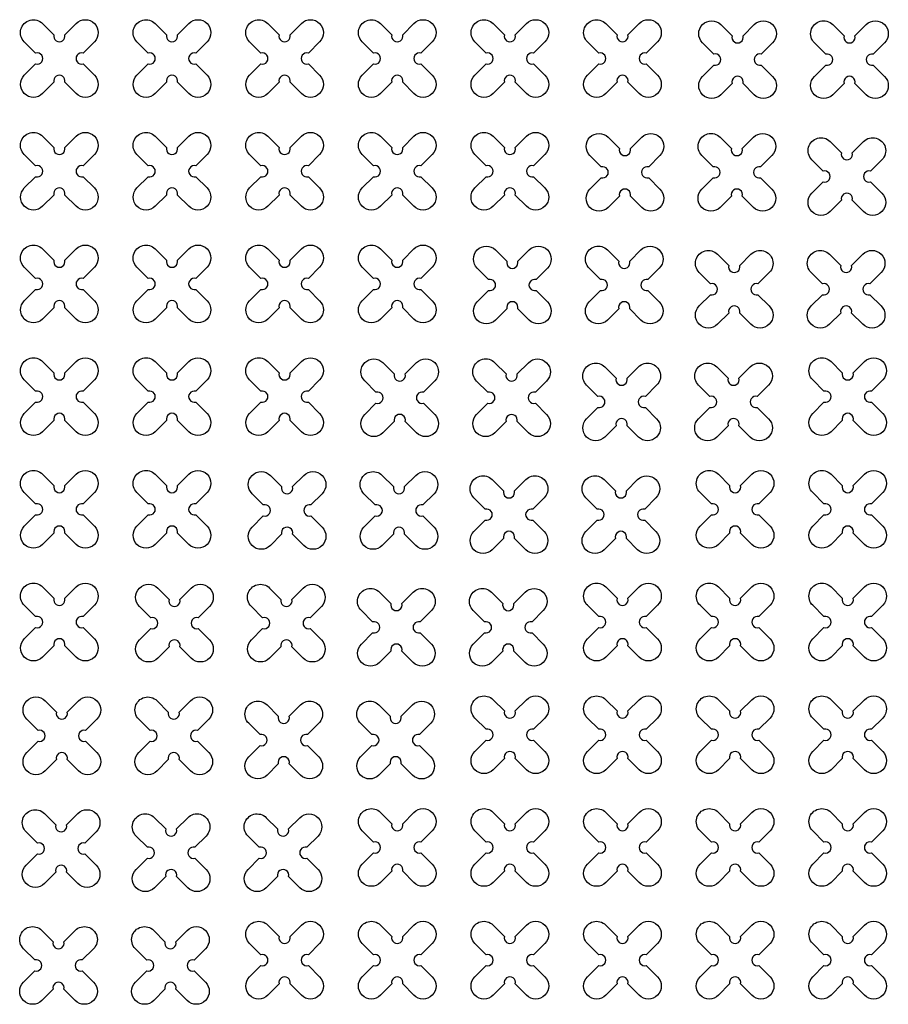
# Model space of a CAD drawing. Units: millimetres. Extents: x -4092 to 428240, y -12777 to 27302.
# Drawn here: x 212570 to 214113, y 3328 to 5075 of the extents above; entities that cross this region are included whole.
import ezdxf

# ---------------------------------------------------------------- set-up
doc = ezdxf.new("R2010")
doc.units = ezdxf.units.MM
doc.header["$MEASUREMENT"] = 0

msp = doc.modelspace()

# ---------------------------------------------------------------- linework, layer by layer
at = {"color": 3}
for points in [[(212650.613, 5048.717), (212670.652, 5068.756, -1), (212703.179, 5036.229), (212683.14, 5016.19, 1.30322537), (212683.14, 4996.871), (212703.179, 4976.832, -1), (212670.652, 4944.305), (212650.613, 4964.344, 1.30322537), (212631.295, 4964.344), (212611.255, 4944.305, -1), (212578.728, 4976.832), (212598.768, 4996.871, 1.30322537), (212598.768, 5016.19), (212578.728, 5036.229, -1), (212611.255, 5068.756), (212631.295, 5048.717, 1.30322537)], [(212850.613, 5048.717), (212870.652, 5068.756, -1), (212903.179, 5036.229), (212883.14, 5016.19, 1.30322537), (212883.14, 4996.871), (212903.179, 4976.832, -1), (212870.652, 4944.305), (212850.613, 4964.344, 1.30322537), (212831.295, 4964.344), (212811.255, 4944.305, -1), (212778.728, 4976.832), (212798.768, 4996.871, 1.30322537), (212798.768, 5016.19), (212778.728, 5036.229, -1), (212811.255, 5068.756), (212831.295, 5048.717, 1.30322537)], [(213050.613, 5048.717), (213070.652, 5068.756, -1), (213103.179, 5036.229), (213083.14, 5016.19, 1.30322537), (213083.14, 4996.871), (213103.179, 4976.832, -1), (213070.652, 4944.305), (213050.613, 4964.344, 1.30322537), (213031.295, 4964.344), (213011.255, 4944.305, -1), (212978.728, 4976.832), (212998.768, 4996.871, 1.30322537), (212998.768, 5016.19), (212978.728, 5036.229, -1), (213011.255, 5068.756), (213031.295, 5048.717, 1.30322537)], [(213250.613, 5048.717), (213270.652, 5068.756, -1), (213303.179, 5036.229), (213283.14, 5016.19, 1.30322537), (213283.14, 4996.871), (213303.179, 4976.832, -1), (213270.652, 4944.305), (213250.613, 4964.344, 1.30322537), (213231.295, 4964.344), (213211.255, 4944.305, -1), (213178.728, 4976.832), (213198.768, 4996.871, 1.30322537), (213198.768, 5016.19), (213178.728, 5036.229, -1), (213211.255, 5068.756), (213231.295, 5048.717, 1.30322537)], [(213450.613, 5048.717), (213470.652, 5068.756, -1), (213503.179, 5036.229), (213483.14, 5016.19, 1.30322537), (213483.14, 4996.871), (213503.179, 4976.832, -1), (213470.652, 4944.305), (213450.613, 4964.344, 1.30322537), (213431.295, 4964.344), (213411.255, 4944.305, -1), (213378.728, 4976.832), (213398.768, 4996.871, 1.30322537), (213398.768, 5016.19), (213378.728, 5036.229, -1), (213411.255, 5068.756), (213431.295, 5048.717, 1.30322537)], [(213650.613, 5048.717), (213670.652, 5068.756, -1), (213703.179, 5036.229), (213683.14, 5016.19, 1.30322537), (213683.14, 4996.871), (213703.179, 4976.832, -1), (213670.652, 4944.305), (213650.613, 4964.344, 1.30322537), (213631.295, 4964.344), (213611.255, 4944.305, -1), (213578.728, 4976.832), (213598.768, 4996.871, 1.30322537), (213598.768, 5016.19), (213578.728, 5036.229, -1), (213611.255, 5068.756), (213631.295, 5048.717, 1.30322537)], [(213854.998, 5046.808), (213875.037, 5066.847, -1), (213907.564, 5034.321), (213887.525, 5014.281, 1.30322537), (213887.525, 4994.963), (213907.564, 4974.924, -1), (213875.037, 4942.397), (213854.998, 4962.436, 1.30322537), (213835.68, 4962.436), (213815.64, 4942.397, -1), (213783.114, 4974.924), (213803.153, 4994.963, 1.30322537), (213803.153, 5014.281), (213783.114, 5034.321, -1), (213815.64, 5066.847), (213835.68, 5046.808, 1.30322537)], [(212650.613, 4848.717), (212670.652, 4868.756, -1), (212703.179, 4836.229), (212683.14, 4816.19, 1.30322537), (212683.14, 4796.871), (212703.179, 4776.832, -1), (212670.652, 4744.305), (212650.613, 4764.344, 1.30322537), (212631.295, 4764.344), (212611.255, 4744.305, -1), (212578.728, 4776.832), (212598.768, 4796.871, 1.30322537), (212598.768, 4816.19), (212578.728, 4836.229, -1), (212611.255, 4868.756), (212631.295, 4848.717, 1.30322537)], [(212850.613, 4848.717), (212870.652, 4868.756, -1), (212903.179, 4836.229), (212883.14, 4816.19, 1.30322537), (212883.14, 4796.871), (212903.179, 4776.832, -1), (212870.652, 4744.305), (212850.613, 4764.344, 1.30322537), (212831.295, 4764.344), (212811.255, 4744.305, -1), (212778.728, 4776.832), (212798.768, 4796.871, 1.30322537), (212798.768, 4816.19), (212778.728, 4836.229, -1), (212811.255, 4868.756), (212831.295, 4848.717, 1.30322537)], [(213050.613, 4848.717), (213070.652, 4868.756, -1), (213103.179, 4836.229), (213083.14, 4816.19, 1.30322537), (213083.14, 4796.871), (213103.179, 4776.832, -1), (213070.652, 4744.305), (213050.613, 4764.344, 1.30322537), (213031.295, 4764.344), (213011.255, 4744.305, -1), (212978.728, 4776.832), (212998.768, 4796.871, 1.30322537), (212998.768, 4816.19), (212978.728, 4836.229, -1), (213011.255, 4868.756), (213031.295, 4848.717, 1.30322537)], [(213250.613, 4848.717), (213270.652, 4868.756, -1), (213303.179, 4836.229), (213283.14, 4816.19, 1.30322537), (213283.14, 4796.871), (213303.179, 4776.832, -1), (213270.652, 4744.305), (213250.613, 4764.344, 1.30322537), (213231.295, 4764.344), (213211.255, 4744.305, -1), (213178.728, 4776.832), (213198.768, 4796.871, 1.30322537), (213198.768, 4816.19), (213178.728, 4836.229, -1), (213211.255, 4868.756), (213231.295, 4848.717, 1.30322537)], [(213450.613, 4848.717), (213470.652, 4868.756, -1), (213503.179, 4836.229), (213483.14, 4816.19, 1.30322537), (213483.14, 4796.871), (213503.179, 4776.832, -1), (213470.652, 4744.305), (213450.613, 4764.344, 1.30322537), (213431.295, 4764.344), (213411.255, 4744.305, -1), (213378.728, 4776.832), (213398.768, 4796.871, 1.30322537), (213398.768, 4816.19), (213378.728, 4836.229, -1), (213411.255, 4868.756), (213431.295, 4848.717, 1.30322537)], [(213654.998, 4846.808), (213675.037, 4866.847, -1), (213707.564, 4834.321), (213687.525, 4814.281, 1.30322537), (213687.525, 4794.963), (213707.564, 4774.924, -1), (213675.037, 4742.397), (213654.998, 4762.436, 1.30322537), (213635.68, 4762.436), (213615.64, 4742.397, -1), (213583.114, 4774.924), (213603.153, 4794.963, 1.30322537), (213603.153, 4814.281), (213583.114, 4834.321, -1), (213615.64, 4866.847), (213635.68, 4846.808, 1.30322537)], [(214049.083, 4839.338), (214069.123, 4859.377, -1), (214101.649, 4826.85), (214081.61, 4806.811, 1.30322537), (214081.61, 4787.492), (214101.649, 4767.453, -1), (214069.123, 4734.926), (214049.083, 4754.965, 1.30322537), (214029.765, 4754.965), (214009.726, 4734.926, -1), (213977.199, 4767.453), (213997.238, 4787.492, 1.30322537), (213997.238, 4806.811), (213977.199, 4826.85, -1), (214009.726, 4859.377), (214029.765, 4839.338, 1.30322537)], [(212650.613, 4648.717), (212670.652, 4668.756, -1), (212703.179, 4636.229), (212683.14, 4616.19, 1.30322537), (212683.14, 4596.871), (212703.179, 4576.832, -1), (212670.652, 4544.305), (212650.613, 4564.344, 1.30322537), (212631.295, 4564.344), (212611.255, 4544.305, -1), (212578.728, 4576.832), (212598.768, 4596.871, 1.30322537), (212598.768, 4616.19), (212578.728, 4636.229, -1), (212611.255, 4668.756), (212631.295, 4648.717, 1.30322537)], [(212850.613, 4648.717), (212870.652, 4668.756, -1), (212903.179, 4636.229), (212883.14, 4616.19, 1.30322537), (212883.14, 4596.871), (212903.179, 4576.832, -1), (212870.652, 4544.305), (212850.613, 4564.344, 1.30322537), (212831.295, 4564.344), (212811.255, 4544.305, -1), (212778.728, 4576.832), (212798.768, 4596.871, 1.30322537), (212798.768, 4616.19), (212778.728, 4636.229, -1), (212811.255, 4668.756), (212831.295, 4648.717, 1.30322537)], [(213050.613, 4648.717), (213070.652, 4668.756, -1), (213103.179, 4636.229), (213083.14, 4616.19, 1.30322537), (213083.14, 4596.871), (213103.179, 4576.832, -1), (213070.652, 4544.305), (213050.613, 4564.344, 1.30322537), (213031.295, 4564.344), (213011.255, 4544.305, -1), (212978.728, 4576.832), (212998.768, 4596.871, 1.30322537), (212998.768, 4616.19), (212978.728, 4636.229, -1), (213011.255, 4668.756), (213031.295, 4648.717, 1.30322537)], [(213250.613, 4648.717), (213270.652, 4668.756, -1), (213303.179, 4636.229), (213283.14, 4616.19, 1.30322537), (213283.14, 4596.871), (213303.179, 4576.832, -1), (213270.652, 4544.305), (213250.613, 4564.344, 1.30322537), (213231.295, 4564.344), (213211.255, 4544.305, -1), (213178.728, 4576.832), (213198.768, 4596.871, 1.30322537), (213198.768, 4616.19), (213178.728, 4636.229, -1), (213211.255, 4668.756), (213231.295, 4648.717, 1.30322537)], [(213454.998, 4646.808), (213475.037, 4666.847, -1), (213507.564, 4634.321), (213487.525, 4614.281, 1.30322537), (213487.525, 4594.963), (213507.564, 4574.924, -1), (213475.037, 4542.397), (213454.998, 4562.436, 1.30322537), (213435.68, 4562.436), (213415.64, 4542.397, -1), (213383.114, 4574.924), (213403.153, 4594.963, 1.30322537), (213403.153, 4614.281), (213383.114, 4634.321, -1), (213415.64, 4666.847), (213435.68, 4646.808, 1.30322537)], [(213849.083, 4639.338), (213869.123, 4659.377, -1), (213901.649, 4626.85), (213881.61, 4606.811, 1.30322537), (213881.61, 4587.492), (213901.649, 4567.453, -1), (213869.123, 4534.926), (213849.083, 4554.965, 1.30322537), (213829.765, 4554.965), (213809.726, 4534.926, -1), (213777.199, 4567.453), (213797.238, 4587.492, 1.30322537), (213797.238, 4606.811), (213777.199, 4626.85, -1), (213809.726, 4659.377), (213829.765, 4639.338, 1.30322537)], [(214047.825, 4639.322), (214067.864, 4659.362, -1), (214100.391, 4626.835), (214080.352, 4606.795, 1.30322537), (214080.352, 4587.477), (214100.391, 4567.438, -1), (214067.864, 4534.911), (214047.825, 4554.95, 1.30322537), (214028.507, 4554.95), (214008.467, 4534.911, -1), (213975.94, 4567.438), (213995.98, 4587.477, 1.30322537), (213995.98, 4606.795), (213975.94, 4626.835, -1), (214008.467, 4659.362), (214028.507, 4639.322, 1.30322537)], [(212650.613, 4448.717), (212670.652, 4468.756, -1), (212703.179, 4436.229), (212683.14, 4416.19, 1.30322537), (212683.14, 4396.871), (212703.179, 4376.832, -1), (212670.652, 4344.305), (212650.613, 4364.344, 1.30322537), (212631.295, 4364.344), (212611.255, 4344.305, -1), (212578.728, 4376.832), (212598.768, 4396.871, 1.30322537), (212598.768, 4416.19), (212578.728, 4436.229, -1), (212611.255, 4468.756), (212631.295, 4448.717, 1.30322537)], [(212850.613, 4448.717), (212870.652, 4468.756, -1), (212903.179, 4436.229), (212883.14, 4416.19, 1.30322537), (212883.14, 4396.871), (212903.179, 4376.832, -1), (212870.652, 4344.305), (212850.613, 4364.344, 1.30322537), (212831.295, 4364.344), (212811.255, 4344.305, -1), (212778.728, 4376.832), (212798.768, 4396.871, 1.30322537), (212798.768, 4416.19), (212778.728, 4436.229, -1), (212811.255, 4468.756), (212831.295, 4448.717, 1.30322537)], [(213050.613, 4448.717), (213070.652, 4468.756, -1), (213103.179, 4436.229), (213083.14, 4416.19, 1.30322537), (213083.14, 4396.871), (213103.179, 4376.832, -1), (213070.652, 4344.305), (213050.613, 4364.344, 1.30322537), (213031.295, 4364.344), (213011.255, 4344.305, -1), (212978.728, 4376.832), (212998.768, 4396.871, 1.30322537), (212998.768, 4416.19), (212978.728, 4436.229, -1), (213011.255, 4468.756), (213031.295, 4448.717, 1.30322537)], [(213254.998, 4446.808), (213275.037, 4466.847, -1), (213307.564, 4434.321), (213287.525, 4414.281, 1.30322537), (213287.525, 4394.963), (213307.564, 4374.924, -1), (213275.037, 4342.397), (213254.998, 4362.436, 1.30322537), (213235.68, 4362.436), (213215.64, 4342.397, -1), (213183.114, 4374.924), (213203.153, 4394.963, 1.30322537), (213203.153, 4414.281), (213183.114, 4434.321, -1), (213215.64, 4466.847), (213235.68, 4446.808, 1.30322537)], [(214050.613, 4448.717), (214070.652, 4468.756, -1), (214103.179, 4436.229), (214083.14, 4416.19, 1.30322537), (214083.14, 4396.871), (214103.179, 4376.832, -1), (214070.652, 4344.305), (214050.613, 4364.344, 1.30322537), (214031.295, 4364.344), (214011.255, 4344.305, -1), (213978.728, 4376.832), (213998.768, 4396.871, 1.30322537), (213998.768, 4416.19), (213978.728, 4436.229, -1), (214011.255, 4468.756), (214031.295, 4448.717, 1.30322537)], [(213649.083, 4439.338), (213669.123, 4459.377, -1), (213701.649, 4426.85), (213681.61, 4406.811, 1.30322537), (213681.61, 4387.492), (213701.649, 4367.453, -1), (213669.123, 4334.926), (213649.083, 4354.965, 1.30322537), (213629.765, 4354.965), (213609.726, 4334.926, -1), (213577.199, 4367.453), (213597.238, 4387.492, 1.30322537), (213597.238, 4406.811), (213577.199, 4426.85, -1), (213609.726, 4459.377), (213629.765, 4439.338, 1.30322537)], [(213847.825, 4439.322), (213867.864, 4459.362, -1), (213900.391, 4426.835), (213880.352, 4406.795, 1.30322537), (213880.352, 4387.477), (213900.391, 4367.438, -1), (213867.864, 4334.911), (213847.825, 4354.95, 1.30322537), (213828.507, 4354.95), (213808.467, 4334.911, -1), (213775.94, 4367.438), (213795.98, 4387.477, 1.30322537), (213795.98, 4406.795), (213775.94, 4426.835, -1), (213808.467, 4459.362), (213828.507, 4439.322, 1.30322537)], [(212650.613, 4248.717), (212670.652, 4268.756, -1), (212703.179, 4236.229), (212683.14, 4216.19, 1.30322537), (212683.14, 4196.871), (212703.179, 4176.832, -1), (212670.652, 4144.305), (212650.613, 4164.344, 1.30322537), (212631.295, 4164.344), (212611.255, 4144.305, -1), (212578.728, 4176.832), (212598.768, 4196.871, 1.30322537), (212598.768, 4216.19), (212578.728, 4236.229, -1), (212611.255, 4268.756), (212631.295, 4248.717, 1.30322537)], [(212850.613, 4248.717), (212870.652, 4268.756, -1), (212903.179, 4236.229), (212883.14, 4216.19, 1.30322537), (212883.14, 4196.871), (212903.179, 4176.832, -1), (212870.652, 4144.305), (212850.613, 4164.344, 1.30322537), (212831.295, 4164.344), (212811.255, 4144.305, -1), (212778.728, 4176.832), (212798.768, 4196.871, 1.30322537), (212798.768, 4216.19), (212778.728, 4236.229, -1), (212811.255, 4268.756), (212831.295, 4248.717, 1.30322537)], [(213054.998, 4246.808), (213075.037, 4266.847, -1), (213107.564, 4234.321), (213087.525, 4214.281, 1.30322537), (213087.525, 4194.963), (213107.564, 4174.924, -1), (213075.037, 4142.397), (213054.998, 4162.436, 1.30322537), (213035.68, 4162.436), (213015.64, 4142.397, -1), (212983.114, 4174.924), (213003.153, 4194.963, 1.30322537), (213003.153, 4214.281), (212983.114, 4234.321, -1), (213015.64, 4266.847), (213035.68, 4246.808, 1.30322537)], [(213449.083, 4239.338), (213469.123, 4259.377, -1), (213501.649, 4226.85), (213481.61, 4206.811, 1.30322537), (213481.61, 4187.492), (213501.649, 4167.453, -1), (213469.123, 4134.926), (213449.083, 4154.965, 1.30322537), (213429.765, 4154.965), (213409.726, 4134.926, -1), (213377.199, 4167.453), (213397.238, 4187.492, 1.30322537), (213397.238, 4206.811), (213377.199, 4226.85, -1), (213409.726, 4259.377), (213429.765, 4239.338, 1.30322537)], [(213647.825, 4239.322), (213667.864, 4259.362, -1), (213700.391, 4226.835), (213680.352, 4206.795, 1.30322537), (213680.352, 4187.477), (213700.391, 4167.438, -1), (213667.864, 4134.911), (213647.825, 4154.95, 1.30322537), (213628.507, 4154.95), (213608.467, 4134.911, -1), (213575.94, 4167.438), (213595.98, 4187.477, 1.30322537), (213595.98, 4206.795), (213575.94, 4226.835, -1), (213608.467, 4259.362), (213628.507, 4239.322, 1.30322537)], [(213850.613, 4248.717), (213870.652, 4268.756, -1), (213903.179, 4236.229), (213883.14, 4216.19, 1.30322537), (213883.14, 4196.871), (213903.179, 4176.832, -1), (213870.652, 4144.305), (213850.613, 4164.344, 1.30322537), (213831.295, 4164.344), (213811.255, 4144.305, -1), (213778.728, 4176.832), (213798.768, 4196.871, 1.30322537), (213798.768, 4216.19), (213778.728, 4236.229, -1), (213811.255, 4268.756), (213831.295, 4248.717, 1.30322537)], [(214050.613, 4248.717), (214070.652, 4268.756, -1), (214103.179, 4236.229), (214083.14, 4216.19, 1.30322537), (214083.14, 4196.871), (214103.179, 4176.832, -1), (214070.652, 4144.305), (214050.613, 4164.344, 1.30322537), (214031.295, 4164.344), (214011.255, 4144.305, -1), (213978.728, 4176.832), (213998.768, 4196.871, 1.30322537), (213998.768, 4216.19), (213978.728, 4236.229, -1), (214011.255, 4268.756), (214031.295, 4248.717, 1.30322537)], [(212650.613, 4048.717), (212670.652, 4068.756, -1), (212703.179, 4036.229), (212683.14, 4016.19, 1.30322537), (212683.14, 3996.871), (212703.179, 3976.832, -1), (212670.652, 3944.305), (212650.613, 3964.344, 1.30322537), (212631.295, 3964.344), (212611.255, 3944.305, -1), (212578.728, 3976.832), (212598.768, 3996.871, 1.30322537), (212598.768, 4016.19), (212578.728, 4036.229, -1), (212611.255, 4068.756), (212631.295, 4048.717, 1.30322537)], [(212854.998, 4046.808), (212875.037, 4066.847, -1), (212907.564, 4034.321), (212887.525, 4014.281, 1.30322537), (212887.525, 3994.963), (212907.564, 3974.924, -1), (212875.037, 3942.397), (212854.998, 3962.436, 1.30322537), (212835.68, 3962.436), (212815.64, 3942.397, -1), (212783.114, 3974.924), (212803.153, 3994.963, 1.30322537), (212803.153, 4014.281), (212783.114, 4034.321, -1), (212815.64, 4066.847), (212835.68, 4046.808, 1.30322537)], [(213650.613, 4048.717), (213670.652, 4068.756, -1), (213703.179, 4036.229), (213683.14, 4016.19, 1.30322537), (213683.14, 3996.871), (213703.179, 3976.832, -1), (213670.652, 3944.305), (213650.613, 3964.344, 1.30322537), (213631.295, 3964.344), (213611.255, 3944.305, -1), (213578.728, 3976.832), (213598.768, 3996.871, 1.30322537), (213598.768, 4016.19), (213578.728, 4036.229, -1), (213611.255, 4068.756), (213631.295, 4048.717, 1.30322537)], [(213850.613, 4048.717), (213870.652, 4068.756, -1), (213903.179, 4036.229), (213883.14, 4016.19, 1.30322537), (213883.14, 3996.871), (213903.179, 3976.832, -1), (213870.652, 3944.305), (213850.613, 3964.344, 1.30322537), (213831.295, 3964.344), (213811.255, 3944.305, -1), (213778.728, 3976.832), (213798.768, 3996.871, 1.30322537), (213798.768, 4016.19), (213778.728, 4036.229, -1), (213811.255, 4068.756), (213831.295, 4048.717, 1.30322537)], [(214050.613, 4048.717), (214070.652, 4068.756, -1), (214103.179, 4036.229), (214083.14, 4016.19, 1.30322537), (214083.14, 3996.871), (214103.179, 3976.832, -1), (214070.652, 3944.305), (214050.613, 3964.344, 1.30322537), (214031.295, 3964.344), (214011.255, 3944.305, -1), (213978.728, 3976.832), (213998.768, 3996.871, 1.30322537), (213998.768, 4016.19), (213978.728, 4036.229, -1), (214011.255, 4068.756), (214031.295, 4048.717, 1.30322537)], [(213249.083, 4039.338), (213269.123, 4059.377, -1), (213301.649, 4026.85), (213281.61, 4006.811, 1.30322537), (213281.61, 3987.492), (213301.649, 3967.453, -1), (213269.123, 3934.926), (213249.083, 3954.965, 1.30322537), (213229.765, 3954.965), (213209.726, 3934.926, -1), (213177.199, 3967.453), (213197.238, 3987.492, 1.30322537), (213197.238, 4006.811), (213177.199, 4026.85, -1), (213209.726, 4059.377), (213229.765, 4039.338, 1.30322537)], [(213447.825, 4039.322), (213467.864, 4059.362, -1), (213500.391, 4026.835), (213480.352, 4006.795, 1.30322537), (213480.352, 3987.477), (213500.391, 3967.438, -1), (213467.864, 3934.911), (213447.825, 3954.95, 1.30322537), (213428.507, 3954.95), (213408.467, 3934.911, -1), (213375.94, 3967.438), (213395.98, 3987.477, 1.30322537), (213395.98, 4006.795), (213375.94, 4026.835, -1), (213408.467, 4059.362), (213428.507, 4039.322, 1.30322537)], [(212654.998, 3846.808), (212675.037, 3866.847, -1), (212707.564, 3834.321), (212687.525, 3814.281, 1.30322537), (212687.525, 3794.963), (212707.564, 3774.924, -1), (212675.037, 3742.397), (212654.998, 3762.436, 1.30322537), (212635.68, 3762.436), (212615.64, 3742.397, -1), (212583.114, 3774.924), (212603.153, 3794.963, 1.30322537), (212603.153, 3814.281), (212583.114, 3834.321, -1), (212615.64, 3866.847), (212635.68, 3846.808, 1.30322537)], [(213049.083, 3839.338), (213069.123, 3859.377, -1), (213101.649, 3826.85), (213081.61, 3806.811, 1.30322537), (213081.61, 3787.492), (213101.649, 3767.453, -1), (213069.123, 3734.926), (213049.083, 3754.965, 1.30322537), (213029.765, 3754.965), (213009.726, 3734.926, -1), (212977.199, 3767.453), (212997.238, 3787.492, 1.30322537), (212997.238, 3806.811), (212977.199, 3826.85, -1), (213009.726, 3859.377), (213029.765, 3839.338, 1.30322537)], [(213247.825, 3839.322), (213267.864, 3859.362, -1), (213300.391, 3826.835), (213280.352, 3806.795, 1.30322537), (213280.352, 3787.477), (213300.391, 3767.438, -1), (213267.864, 3734.911), (213247.825, 3754.95, 1.30322537), (213228.507, 3754.95), (213208.467, 3734.911, -1), (213175.94, 3767.438), (213195.98, 3787.477, 1.30322537), (213195.98, 3806.795), (213175.94, 3826.835, -1), (213208.467, 3859.362), (213228.507, 3839.322, 1.30322537)], [(213450.613, 3848.717), (213470.652, 3868.756, -1), (213503.179, 3836.229), (213483.14, 3816.19, 1.30322537), (213483.14, 3796.871), (213503.179, 3776.832, -1), (213470.652, 3744.305), (213450.613, 3764.344, 1.30322537), (213431.295, 3764.344), (213411.255, 3744.305, -1), (213378.728, 3776.832), (213398.768, 3796.871, 1.30322537), (213398.768, 3816.19), (213378.728, 3836.229, -1), (213411.255, 3868.756), (213431.295, 3848.717, 1.30322537)], [(213650.613, 3848.717), (213670.652, 3868.756, -1), (213703.179, 3836.229), (213683.14, 3816.19, 1.30322537), (213683.14, 3796.871), (213703.179, 3776.832, -1), (213670.652, 3744.305), (213650.613, 3764.344, 1.30322537), (213631.295, 3764.344), (213611.255, 3744.305, -1), (213578.728, 3776.832), (213598.768, 3796.871, 1.30322537), (213598.768, 3816.19), (213578.728, 3836.229, -1), (213611.255, 3868.756), (213631.295, 3848.717, 1.30322537)], [(213850.613, 3848.717), (213870.652, 3868.756, -1), (213903.179, 3836.229), (213883.14, 3816.19, 1.30322537), (213883.14, 3796.871), (213903.179, 3776.832, -1), (213870.652, 3744.305), (213850.613, 3764.344, 1.30322537), (213831.295, 3764.344), (213811.255, 3744.305, -1), (213778.728, 3776.832), (213798.768, 3796.871, 1.30322537), (213798.768, 3816.19), (213778.728, 3836.229, -1), (213811.255, 3868.756), (213831.295, 3848.717, 1.30322537)], [(214050.613, 3848.717), (214070.652, 3868.756, -1), (214103.179, 3836.229), (214083.14, 3816.19, 1.30322537), (214083.14, 3796.871), (214103.179, 3776.832, -1), (214070.652, 3744.305), (214050.613, 3764.344, 1.30322537), (214031.295, 3764.344), (214011.255, 3744.305, -1), (213978.728, 3776.832), (213998.768, 3796.871, 1.30322537), (213998.768, 3816.19), (213978.728, 3836.229, -1), (214011.255, 3868.756), (214031.295, 3848.717, 1.30322537)], [(213250.613, 3648.717), (213270.652, 3668.756, -1), (213303.179, 3636.229), (213283.14, 3616.19, 1.30322537), (213283.14, 3596.871), (213303.179, 3576.832, -1), (213270.652, 3544.305), (213250.613, 3564.344, 1.30322537), (213231.295, 3564.344), (213211.255, 3544.305, -1), (213178.728, 3576.832), (213198.768, 3596.871, 1.30322537), (213198.768, 3616.19), (213178.728, 3636.229, -1), (213211.255, 3668.756), (213231.295, 3648.717, 1.30322537)], [(213450.613, 3648.717), (213470.652, 3668.756, -1), (213503.179, 3636.229), (213483.14, 3616.19, 1.30322537), (213483.14, 3596.871), (213503.179, 3576.832, -1), (213470.652, 3544.305), (213450.613, 3564.344, 1.30322537), (213431.295, 3564.344), (213411.255, 3544.305, -1), (213378.728, 3576.832), (213398.768, 3596.871, 1.30322537), (213398.768, 3616.19), (213378.728, 3636.229, -1), (213411.255, 3668.756), (213431.295, 3648.717, 1.30322537)], [(213650.613, 3648.717), (213670.652, 3668.756, -1), (213703.179, 3636.229), (213683.14, 3616.19, 1.30322537), (213683.14, 3596.871), (213703.179, 3576.832, -1), (213670.652, 3544.305), (213650.613, 3564.344, 1.30322537), (213631.295, 3564.344), (213611.255, 3544.305, -1), (213578.728, 3576.832), (213598.768, 3596.871, 1.30322537), (213598.768, 3616.19), (213578.728, 3636.229, -1), (213611.255, 3668.756), (213631.295, 3648.717, 1.30322537)], [(213850.613, 3648.717), (213870.652, 3668.756, -1), (213903.179, 3636.229), (213883.14, 3616.19, 1.30322537), (213883.14, 3596.871), (213903.179, 3576.832, -1), (213870.652, 3544.305), (213850.613, 3564.344, 1.30322537), (213831.295, 3564.344), (213811.255, 3544.305, -1), (213778.728, 3576.832), (213798.768, 3596.871, 1.30322537), (213798.768, 3616.19), (213778.728, 3636.229, -1), (213811.255, 3668.756), (213831.295, 3648.717, 1.30322537)], [(214050.613, 3648.717), (214070.652, 3668.756, -1), (214103.179, 3636.229), (214083.14, 3616.19, 1.30322537), (214083.14, 3596.871), (214103.179, 3576.832, -1), (214070.652, 3544.305), (214050.613, 3564.344, 1.30322537), (214031.295, 3564.344), (214011.255, 3544.305, -1), (213978.728, 3576.832), (213998.768, 3596.871, 1.30322537), (213998.768, 3616.19), (213978.728, 3636.229, -1), (214011.255, 3668.756), (214031.295, 3648.717, 1.30322537)], [(212849.083, 3639.338), (212869.123, 3659.377, -1), (212901.649, 3626.85), (212881.61, 3606.811, 1.30322537), (212881.61, 3587.492), (212901.649, 3567.453, -1), (212869.123, 3534.926), (212849.083, 3554.965, 1.30322537), (212829.765, 3554.965), (212809.726, 3534.926, -1), (212777.199, 3567.453), (212797.238, 3587.492, 1.30322537), (212797.238, 3606.811), (212777.199, 3626.85, -1), (212809.726, 3659.377), (212829.765, 3639.338, 1.30322537)], [(213047.825, 3639.322), (213067.864, 3659.362, -1), (213100.391, 3626.835), (213080.352, 3606.795, 1.30322537), (213080.352, 3587.477), (213100.391, 3567.438, -1), (213067.864, 3534.911), (213047.825, 3554.95, 1.30322537), (213028.507, 3554.95), (213008.467, 3534.911, -1), (212975.94, 3567.438), (212995.98, 3587.477, 1.30322537), (212995.98, 3606.795), (212975.94, 3626.835, -1), (213008.467, 3659.362), (213028.507, 3639.322, 1.30322537)], [(212649.083, 3439.338), (212669.123, 3459.377, -1), (212701.649, 3426.85), (212681.61, 3406.811, 1.30322537), (212681.61, 3387.492), (212701.649, 3367.453, -1), (212669.123, 3334.926), (212649.083, 3354.965, 1.30322537), (212629.765, 3354.965), (212609.726, 3334.926, -1), (212577.199, 3367.453), (212597.238, 3387.492, 1.30322537), (212597.238, 3406.811), (212577.199, 3426.85, -1), (212609.726, 3459.377), (212629.765, 3439.338, 1.30322537)], [(212847.825, 3439.322), (212867.864, 3459.362, -1), (212900.391, 3426.835), (212880.352, 3406.795, 1.30322537), (212880.352, 3387.477), (212900.391, 3367.438, -1), (212867.864, 3334.911), (212847.825, 3354.95, 1.30322537), (212828.507, 3354.95), (212808.467, 3334.911, -1), (212775.94, 3367.438), (212795.98, 3387.477, 1.30322537), (212795.98, 3406.795), (212775.94, 3426.835, -1), (212808.467, 3459.362), (212828.507, 3439.322, 1.30322537)], [(213050.613, 3448.717), (213070.652, 3468.756, -1), (213103.179, 3436.229), (213083.14, 3416.19, 1.30322537), (213083.14, 3396.871), (213103.179, 3376.832, -1), (213070.652, 3344.305), (213050.613, 3364.344, 1.30322537), (213031.295, 3364.344), (213011.255, 3344.305, -1), (212978.728, 3376.832), (212998.768, 3396.871, 1.30322537), (212998.768, 3416.19), (212978.728, 3436.229, -1), (213011.255, 3468.756), (213031.295, 3448.717, 1.30322537)], [(213250.613, 3448.717), (213270.652, 3468.756, -1), (213303.179, 3436.229), (213283.14, 3416.19, 1.30322537), (213283.14, 3396.871), (213303.179, 3376.832, -1), (213270.652, 3344.305), (213250.613, 3364.344, 1.30322537), (213231.295, 3364.344), (213211.255, 3344.305, -1), (213178.728, 3376.832), (213198.768, 3396.871, 1.30322537), (213198.768, 3416.19), (213178.728, 3436.229, -1), (213211.255, 3468.756), (213231.295, 3448.717, 1.30322537)], [(213450.613, 3448.717), (213470.652, 3468.756, -1), (213503.179, 3436.229), (213483.14, 3416.19, 1.30322537), (213483.14, 3396.871), (213503.179, 3376.832, -1), (213470.652, 3344.305), (213450.613, 3364.344, 1.30322537), (213431.295, 3364.344), (213411.255, 3344.305, -1), (213378.728, 3376.832), (213398.768, 3396.871, 1.30322537), (213398.768, 3416.19), (213378.728, 3436.229, -1), (213411.255, 3468.756), (213431.295, 3448.717, 1.30322537)], [(213650.613, 3448.717), (213670.652, 3468.756, -1), (213703.179, 3436.229), (213683.14, 3416.19, 1.30322537), (213683.14, 3396.871), (213703.179, 3376.832, -1), (213670.652, 3344.305), (213650.613, 3364.344, 1.30322537), (213631.295, 3364.344), (213611.255, 3344.305, -1), (213578.728, 3376.832), (213598.768, 3396.871, 1.30322537), (213598.768, 3416.19), (213578.728, 3436.229, -1), (213611.255, 3468.756), (213631.295, 3448.717, 1.30322537)], [(213850.613, 3448.717), (213870.652, 3468.756, -1), (213903.179, 3436.229), (213883.14, 3416.19, 1.30322537), (213883.14, 3396.871), (213903.179, 3376.832, -1), (213870.652, 3344.305), (213850.613, 3364.344, 1.30322537), (213831.295, 3364.344), (213811.255, 3344.305, -1), (213778.728, 3376.832), (213798.768, 3396.871, 1.30322537), (213798.768, 3416.19), (213778.728, 3436.229, -1), (213811.255, 3468.756), (213831.295, 3448.717, 1.30322537)], [(214050.613, 3448.717), (214070.652, 3468.756, -1), (214103.179, 3436.229), (214083.14, 3416.19, 1.30322537), (214083.14, 3396.871), (214103.179, 3376.832, -1), (214070.652, 3344.305), (214050.613, 3364.344, 1.30322537), (214031.295, 3364.344), (214011.255, 3344.305, -1), (213978.728, 3376.832), (213998.768, 3396.871, 1.30322537), (213998.768, 3416.19), (213978.728, 3436.229, -1), (214011.255, 3468.756), (214031.295, 3448.717, 1.30322537)]]:
    msp.add_lwpolyline(points, format="xyb", close=True, dxfattribs=at)
at = {"color": 30, "true_color": 0xf8991e}
for points in [[(214053.74, 5046.793), (214073.779, 5066.832, -1), (214106.306, 5034.305), (214086.267, 5014.266, 1.30322537), (214086.267, 4994.947), (214106.306, 4974.908, -1), (214073.779, 4942.381), (214053.74, 4962.421, 1.30322537), (214034.421, 4962.421), (214014.382, 4942.381, -1), (213981.855, 4974.908), (214001.895, 4994.947, 1.30322537), (214001.895, 5014.266), (213981.855, 5034.305, -1), (214014.382, 5066.832), (214034.421, 5046.793, 1.30322537)], [(213853.74, 4846.793), (213873.779, 4866.832, -1), (213906.306, 4834.305), (213886.267, 4814.266, 1.30322537), (213886.267, 4794.947), (213906.306, 4774.908, -1), (213873.779, 4742.381), (213853.74, 4762.421, 1.30322537), (213834.421, 4762.421), (213814.382, 4742.381, -1), (213781.855, 4774.908), (213801.895, 4794.947, 1.30322537), (213801.895, 4814.266), (213781.855, 4834.305, -1), (213814.382, 4866.832), (213834.421, 4846.793, 1.30322537)], [(213653.74, 4646.793), (213673.779, 4666.832, -1), (213706.306, 4634.305), (213686.267, 4614.266, 1.30322537), (213686.267, 4594.947), (213706.306, 4574.908, -1), (213673.779, 4542.381), (213653.74, 4562.421, 1.30322537), (213634.421, 4562.421), (213614.382, 4542.381, -1), (213581.855, 4574.908), (213601.895, 4594.947, 1.30322537), (213601.895, 4614.266), (213581.855, 4634.305, -1), (213614.382, 4666.832), (213634.421, 4646.793, 1.30322537)], [(213453.74, 4446.793), (213473.779, 4466.832, -1), (213506.306, 4434.305), (213486.267, 4414.266, 1.30322537), (213486.267, 4394.947), (213506.306, 4374.908, -1), (213473.779, 4342.381), (213453.74, 4362.421, 1.30322537), (213434.421, 4362.421), (213414.382, 4342.381, -1), (213381.855, 4374.908), (213401.895, 4394.947, 1.30322537), (213401.895, 4414.266), (213381.855, 4434.305, -1), (213414.382, 4466.832), (213434.421, 4446.793, 1.30322537)], [(213253.74, 4246.793), (213273.779, 4266.832, -1), (213306.306, 4234.305), (213286.267, 4214.266, 1.30322537), (213286.267, 4194.947), (213306.306, 4174.908, -1), (213273.779, 4142.381), (213253.74, 4162.421, 1.30322537), (213234.421, 4162.421), (213214.382, 4142.381, -1), (213181.855, 4174.908), (213201.895, 4194.947, 1.30322537), (213201.895, 4214.266), (213181.855, 4234.305, -1), (213214.382, 4266.832), (213234.421, 4246.793, 1.30322537)], [(213053.74, 4046.793), (213073.779, 4066.832, -1), (213106.306, 4034.305), (213086.267, 4014.266, 1.30322537), (213086.267, 3994.947), (213106.306, 3974.908, -1), (213073.779, 3942.381), (213053.74, 3962.421, 1.30322537), (213034.421, 3962.421), (213014.382, 3942.381, -1), (212981.855, 3974.908), (213001.895, 3994.947, 1.30322537), (213001.895, 4014.266), (212981.855, 4034.305, -1), (213014.382, 4066.832), (213034.421, 4046.793, 1.30322537)], [(212853.74, 3846.793), (212873.779, 3866.832, -1), (212906.306, 3834.305), (212886.267, 3814.266, 1.30322537), (212886.267, 3794.947), (212906.306, 3774.908, -1), (212873.779, 3742.381), (212853.74, 3762.421, 1.30322537), (212834.421, 3762.421), (212814.382, 3742.381, -1), (212781.855, 3774.908), (212801.895, 3794.947, 1.30322537), (212801.895, 3814.266), (212781.855, 3834.305, -1), (212814.382, 3866.832), (212834.421, 3846.793, 1.30322537)], [(212653.74, 3646.793), (212673.779, 3666.832, -1), (212706.306, 3634.305), (212686.267, 3614.266, 1.30322537), (212686.267, 3594.947), (212706.306, 3574.908, -1), (212673.779, 3542.381), (212653.74, 3562.421, 1.30322537), (212634.421, 3562.421), (212614.382, 3542.381, -1), (212581.855, 3574.908), (212601.895, 3594.947, 1.30322537), (212601.895, 3614.266), (212581.855, 3634.305, -1), (212614.382, 3666.832), (212634.421, 3646.793, 1.30322537)]]:
    msp.add_lwpolyline(points, format="xyb", close=True, dxfattribs=at)

doc.saveas('drawing.dxf')
